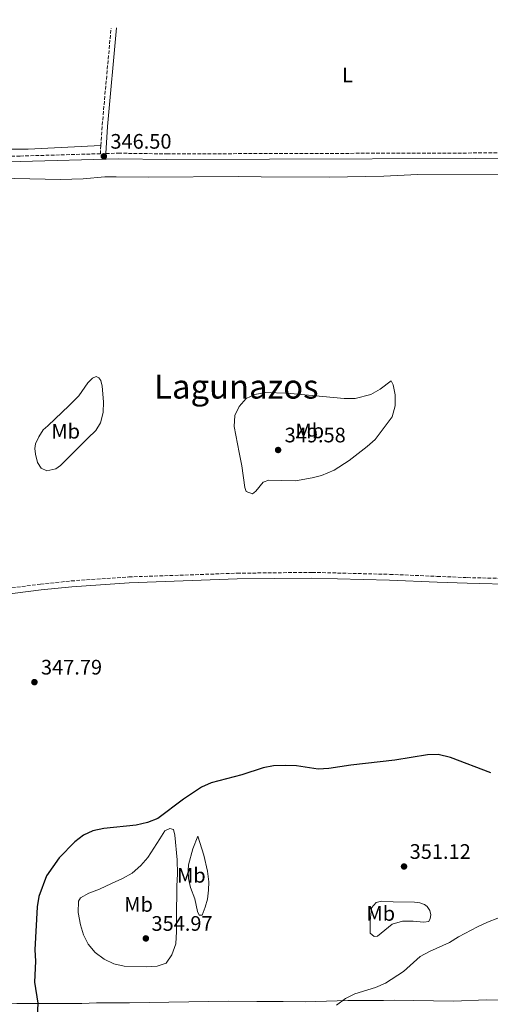
# Model space of a CAD drawing. Units: metres. Extents: x 618311 to 621781, y 4692403 to 4694794.
# Drawn here: x 621075 to 621300, y 4694317 to 4694787 of the extents above; entities that cross this region are included whole.
import ezdxf
from ezdxf.enums import TextEntityAlignment as Align

# ---------------------------------------------------------------- set-up
doc = ezdxf.new("R2010")
doc.units = ezdxf.units.M
doc.header["$MEASUREMENT"] = 0
doc.linetypes.add('DGN Style 3', pattern=[2.435890702152634, 1.739921930109024, -0.6959687720436097])
for name, color, linetype, lineweight in [('Camino', 7, 'DGN Style 3', 0), ('Cauce permanente', 151, 'Continuous', 13), ('Cota de punto acotado terreno', 7, 'Continuous', 0), ('Curva de nivel directora', 30, 'Continuous', 30), ('Curva de nivel intermedia', 30, 'Continuous', 0), ('Etiqueta de uso rústico', 92, 'Continuous', 0), ('Línea de cambio de uso (parcela vista)', 92, 'Continuous', 0), ('Margen derecho', 7, 'Continuous', 0), ('Punto acotado terreno (símbolo)', 7, 'Continuous', 0), ('Texto de Área (paraje) menor', 7, 'Continuous', 0)]:
    doc.layers.add(name, color=color, linetype=linetype, lineweight=lineweight)
doc.styles.add('Style-Arial', font='arial.ttf')

# ---------------------------------------------------------------- blocks, each defined once
blk = doc.blocks.new('5PATER')
at = {"layer": 'Cauce permanente', "linetype": 'Continuous', "lineweight": 0}
h = blk.add_hatch(color=51, dxfattribs=at)
edge = h.paths.add_edge_path()
edge.add_ellipse((0, 0), major_axis=(-0.1095731443231308, -0.1110710700762829), ratio=0.9994222409660317, start_angle=0, end_angle=360)

msp = doc.modelspace()

# ---------------------------------------------------------------- linework, layer by layer
at = {"layer": 'Camino', "color": 7, "linetype": 'DGN Style 3', "lineweight": 0, "extrusion": (0.5727976030910484, -0.05228400523133556, 0.8180276821050246), "elevation": 110596.9873164734, "flags": 128}
msp.add_lwpolyline([(4731750.153292385, -156690.0746333825), (4731759.448504313, -156689.761687245), (4731806.422979297, -156689.7616872449)], dxfattribs=at)
at = {"layer": 'Camino', "color": 7, "linetype": 'DGN Style 3', "lineweight": 0}
for points in [[(621116.3700000008, 4694723.010000003, 346.5099999999947), (621122.2899999997, 4694723.180000001, 346.4600000000065), (621145.4299999981, 4694722.870000003, 346.4600000000065), (621341.6200000012, 4694723.430000001, 347.229999999996), (621356.6799999997, 4694723.030000003, 347.229999999996), (621355.1099999984, 4694740.74, 347.7400000000054), (621351.2800000015, 4694776.680000001, 347.7400000000054), (621350.6700000013, 4694786.899999999, 347.8399999999965)], [(621113.979999999, 4694726.859999999, 346.5800000000016), (621113.730000001, 4694722.930000001, 346.5000000000001), (621075.4299999991, 4694721.830000003, 346.7100000000065), (621051.010000002, 4694721.730000002, 346.7100000000065), (621045.7699999983, 4694721.399999999, 346.7100000000065), (621027.9899999973, 4694717.980000001, 346.7100000000065), (621004.7600000014, 4694716.500000002, 346.9700000000012), (620990.6299999985, 4694716.230000001, 346.9700000000012), (620963.0899999987, 4694716.570000002, 346.9700000000012), (620945.1700000016, 4694716.260000003, 346.9799999999959), (620920.37, 4694715.84, 346.9900000000054), (620892.5399999998, 4694715.210000002, 347.300000000003), (620874.0300000003, 4694714.940000001, 348.2500000000001), (620863.4600000001, 4694714.49, 348.2500000000001), (620857.1700000003, 4694715.149999999, 348.0000000000001)], [(621069.0399999986, 4694515.449999999, 348.1100000000007), (621085.1299999974, 4694517.510000003, 348.4600000000065), (621099.8399999995, 4694519.06, 348.1999999999971), (621127.3000000007, 4694520.95, 347.6900000000024), (621179.0000000005, 4694522.739999998, 347.429999999993), (621214.7199999987, 4694523.140000001, 347.6900000000024), (621239.1499999971, 4694522.52, 347.6900000000024), (621251.7699999991, 4694522.199999999, 348.1999999999971), (621274.4800000008, 4694521.239999998, 347.9199999999983), (621288.769999998, 4694520.660000003, 348.1999999999971), (621312.8399999987, 4694520.050000002, 348.1999999999971), (621357.6000000006, 4694519.79, 348.1999999999971), (621390.7100000002, 4694519.910000001, 348.6900000000023), (621410.0500000013, 4694519.63, 348.7100000000065), (621422.8200000008, 4694519.31, 348.9100000000036)]]:
    msp.add_polyline3d(points, dxfattribs=at)
at = {"layer": 'Curva de nivel directora', "color": 30, "linetype": 'Continuous', "lineweight": 30, "elevation": 350, "flags": 128}
msp.add_lwpolyline([(621300.0899999993, 4694427.52), (621280.7599999994, 4694434.820000002), (621274.8600000008, 4694436.160000001), (621269.8600000006, 4694436.010000001), (621254.269999998, 4694433.460000001), (621233.2500000006, 4694431.12), (621222.6799999982, 4694429.5), (621217.6800000004, 4694429.220000001), (621207.28, 4694430.87), (621202.119999999, 4694431.029999999), (621196.3700000001, 4694430.83), (621191.4699999985, 4694429.84), (621181.2800000004, 4694426.520000001), (621166.5599999996, 4694422.66), (621162.0099999988, 4694420.590000001), (621153.3200000006, 4694414.84), (621141.0999999986, 4694405.7), (621136.2500000005, 4694403.800000002), (621130.8500000003, 4694402.53), (621115.4400000009, 4694400.840000001), (621110.1900000004, 4694399.730000002), (621105.6299999985, 4694397.66), (621101.5599999982, 4694394.600000001), (621094.0700000003, 4694386.960000002), (621088.1000000002, 4694378.29), (621084.3600000007, 4694368.400000001), (621083.5000000002, 4694363.470000001), (621082.51, 4694342.980000001), (621082.729999999, 4694337.640000001), (621082.3200000002, 4694327.630000002), (621083.8600000001, 4694317.630000002), (621083.4399999998, 4694307.300000001)], dxfattribs=at)
at = {"layer": 'Curva de nivel intermedia', "color": 30, "linetype": 'Continuous', "lineweight": 0, "elevation": 355.0000000000001, "flags": 128}
msp.add_lwpolyline([(621303.440000002, 4694358.039999999), (621298.4300000007, 4694356.26), (621293.6299999995, 4694354.029999999), (621284.5200000012, 4694349.140000001), (621280.2600000009, 4694346.51), (621270.6900000023, 4694342.289999999), (621266.3800000005, 4694339.76), (621258.420000001, 4694332.640000001), (621249.7999999999, 4694327.02), (621245.0099999999, 4694324.970000001), (621235.1200000015, 4694321.939999999), (621230.6199999999, 4694319.769999999), (621226.4300000012, 4694316.55)], dxfattribs=at)
at = {"layer": 'Línea de cambio de uso (parcela vista)', "color": 92, "linetype": 'Continuous', "lineweight": 0}
for points in [[(620852.2400000002, 4694740.01, 348.2899999999936), (620853.8600000005, 4694734.810000001, 348.0299999999988), (620855.8200000003, 4694730.189999999, 348.0299999999988), (620858.2199999997, 4694725.779999999, 347.7799999999988), (620861.0700000003, 4694722.880000001, 347.7799999999988), (620864.0099999999, 4694721.310000001, 347.7799999999988), (620868.7300000006, 4694720.359999999, 347.7799999999988), (620888.5499999998, 4694720.26, 347.7799999999988), (620902.3499999996, 4694720.869999999, 347.5200000000041), (620915.2800000003, 4694720.949999999, 347.5200000000041), (620931.1299999999, 4694721.680000001, 347.2599999999948), (620943.8399999999, 4694721.66, 347.2599999999948), (620962.4199999999, 4694721.58, 346.75), (620995.0199999996, 4694722.33, 346.75), (621011.9400000004, 4694722.42, 346.75), (621019.4199999999, 4694722.300000001, 346.4900000000052), (621028.1200000001, 4694723.119999999, 346.4900000000052), (621033.2199999997, 4694724.369999999, 346.2400000000052), (621038.1900000004, 4694725.029999999, 346.2400000000052), (621048.3099999996, 4694724.83, 346.2400000000052), (621058.9299999997, 4694725.060000001, 346.4900000000052), (621065.3899999997, 4694725.08, 346.2400000000052), (621079.2300000006, 4694725.039999999, 346.4900000000052), (621113.9800000006, 4694726.859999999, 346.5800000000018)], [(621066.54, 4694710.57, 346.1900000000023), (621072.7999999998, 4694711.09, 346.1900000000023), (621094.7699999996, 4694710.699999999, 346.1900000000023), (621105.54, 4694710.92, 346.4499999999971), (621115.9100000003, 4694711.850000001, 346.4499999999971), (621121.1900000004, 4694711.91, 346.4499999999971), (621136.4800000006, 4694711.67, 346.4499999999971), (621179.6900000004, 4694712.050000001, 346.4499999999971), (621190.4500000002, 4694711.890000001, 346.1900000000023), (621223.0899999999, 4694711.720000001, 346.1900000000023), (621249.0099999999, 4694712.24, 346.4499999999971), (621264.9699999997, 4694713.060000001, 346.4499999999971), (621305.3600000005, 4694712.82, 346.4499999999971), (621341.3899999997, 4694712.880000001, 346.9600000000065), (621371.4199999999, 4694712.039999999, 346.9600000000065), (621378.4600000001, 4694711.4, 346.9600000000065), (621383.6399999997, 4694709.84, 346.9600000000065), (621407.2100000001, 4694698.470000001, 347.2200000000012), (621412.1799999997, 4694695.310000001, 347.4700000000012), (621416.1299999999, 4694692.180000001, 347.4700000000012), (621420.0099999999, 4694687.16, 347.4700000000012)], [(621088.1399999997, 4694571.600000001, 349.5), (621085.54, 4694572.83, 349.5), (621083.7300000006, 4694575.58, 349.3699999999953), (621082.7699999996, 4694579.49, 349.3699999999953), (621082.5300000003, 4694582.210000001, 349.3699999999953), (621082.8099999996, 4694584.470000001, 349.3699999999953), (621084.3399999999, 4694587.82, 349.1100000000006), (621086.4600000001, 4694591.15, 348.9900000000052), (621088.7300000006, 4694593.100000001, 348.7299999999959), (621098.8499999996, 4694602.84, 348.6000000000058), (621103.4000000004, 4694607.359999999, 348.0899999999965), (621107.8099999996, 4694613.560000001, 347.570000000007), (621110.0099999999, 4694615.779999999, 347.320000000007), (621111.6500000004, 4694616.600000001, 346.929999999993), (621113.0300000003, 4694615.99, 346.929999999993), (621113.9299999997, 4694614.640000001, 346.929999999993), (621114.6299999999, 4694612.01, 346.929999999993), (621115.2999999998, 4694604.560000001, 347.0599999999977), (621115.1200000001, 4694599.470000001, 347.1900000000023), (621113.8700000001, 4694594.560000001, 347.570000000007), (621111.5199999996, 4694590.83, 347.570000000007), (621107.7300000006, 4694587.25, 347.6999999999971), (621094.7599999999, 4694574.07, 348.8600000000006), (621092.4800000006, 4694572.49, 348.9900000000052), (621088.1399999997, 4694571.600000001, 349.5)], [(621206.7800000003, 4694566.789999999, 348.2200000000012), (621199.9500000002, 4694567, 348.4700000000012), (621194.0800000001, 4694567.07, 347.9600000000065), (621191.4699999997, 4694566.119999999, 347.9600000000065), (621187.9500000002, 4694561.970000001, 347.9600000000065), (621186.3399999999, 4694560.560000001, 347.6999999999971), (621183.3600000005, 4694561.730000001, 347.6999999999971), (621182.6100000005, 4694563.689999999, 347.6999999999971), (621181.25, 4694573.960000001, 347.9600000000065), (621179.9900000002, 4694580.300000001, 347.9600000000065), (621177.5, 4694592.82, 347.4499999999971), (621177.8200000003, 4694597.980000001, 347.4499999999971), (621179.8899999997, 4694602.279999999, 347.4499999999971), (621183.3399999999, 4694606.16, 347.4499999999971), (621187.4400000004, 4694608.09, 347.4499999999971), (621192.5300000003, 4694608.91, 347.4499999999971), (621202.8099999996, 4694608.65, 347.4499999999971), (621229.9800000006, 4694606.119999999, 347.4499999999971), (621235.3200000003, 4694606.180000001, 347.4499999999971), (621242.7999999998, 4694608, 347.4499999999971), (621247.2999999998, 4694610.560000001, 347.4499999999971), (621252.4800000006, 4694614.5, 347.4499999999971), (621253.4500000002, 4694612.689999999, 347.4499999999971), (621254.4299999997, 4694607.810000001, 347.6999999999971), (621254.4400000004, 4694602.59, 347.9600000000065), (621252.9400000004, 4694597.41, 347.9600000000065), (621244.7999999998, 4694586.560000001, 347.9600000000065), (621240.9900000002, 4694583.17, 348.2200000000012), (621232.4900000002, 4694576.58, 348.2200000000012), (621225.2999999998, 4694571.9, 348.4700000000012), (621219.25, 4694569.439999999, 348.7299999999959), (621214.7999999998, 4694568.279999999, 348.7299999999959), (621206.7800000003, 4694566.789999999, 348.2200000000012)], [(621135.7300000006, 4694334.949999999, 352.6999999999971), (621125.1299999999, 4694335.27, 352.6999999999971), (621120.2000000002, 4694336.279999999, 352.6999999999971), (621115.5899999999, 4694338.630000001, 351.929999999993), (621111.2100000001, 4694341.77, 351.679999999993), (621107.9400000004, 4694345.689999999, 351.679999999993), (621105.7000000002, 4694350.180000001, 351.679999999993), (621104.3300000001, 4694354.960000001, 351.679999999993), (621103.2100000001, 4694360.75, 351.679999999993), (621103.3200000003, 4694366.24, 351.679999999993), (621104.29, 4694367.83, 351.679999999993), (621108.1699999999, 4694369.980000001, 351.679999999993), (621113.3499999996, 4694371.980000001, 351.679999999993), (621119.0899999999, 4694374.710000001, 351.929999999993), (621124.2199999997, 4694377.039999999, 351.1600000000035), (621128.9299999997, 4694379.59, 351.1600000000035), (621133.0700000003, 4694383.180000001, 351.1600000000035), (621136.3700000001, 4694387.07, 351.1600000000035), (621142.1799999997, 4694396, 350.6499999999942), (621144.5599999996, 4694399.75, 349.8800000000047), (621146.8499999996, 4694400.980000001, 349.8800000000047), (621148.5599999996, 4694400.390000001, 350.1399999999995), (621149.29, 4694397.67, 350.6499999999942), (621150.3399999999, 4694385.9, 351.929999999993), (621150.4600000001, 4694379.33, 352.6999999999971), (621150.29, 4694373.460000001, 353.2200000000012), (621150.0499999998, 4694358.230000001, 353.7299999999959), (621150.1200000001, 4694351.710000001, 353.4700000000012), (621149.7300000006, 4694345.850000001, 353.2200000000012), (621147.8499999996, 4694340.57, 352.9600000000065), (621145.0499999998, 4694336.720000001, 352.6999999999971), (621140.7999999998, 4694335.230000001, 352.6999999999971), (621135.7300000006, 4694334.949999999, 352.6999999999971)], [(621160.9100000003, 4694359.52, 353.7299999999959), (621160.1100000005, 4694361.369999999, 353.7299999999959), (621158.8799999999, 4694367.279999999, 353.9900000000052), (621156.79, 4694372.779999999, 353.7299999999959), (621155.7300000006, 4694377.01, 353.2200000000012), (621155.5700000003, 4694380.84, 352.6999999999971), (621155.8200000003, 4694383.640000001, 352.4499999999971), (621157.7699999996, 4694391.279999999, 351.929999999993), (621160.2599999999, 4694397.24, 351.4199999999983), (621163.1100000005, 4694388.16, 352.1900000000023), (621164.7699999996, 4694380.52, 352.6999999999971), (621165.4299999997, 4694375.430000001, 352.9600000000065), (621165.3600000005, 4694371.449999999, 353.4700000000012), (621164.8600000005, 4694367.26, 353.7299999999959), (621163.7699999996, 4694363.310000001, 353.4700000000012), (621162.3700000001, 4694359.58, 353.4700000000012), (621160.9100000003, 4694359.52, 353.7299999999959)], [(621268.1299999999, 4694356.16, 354.8800000000047), (621262.9400000004, 4694356.689999999, 355.0099999999948), (621257.8300000001, 4694356.710000001, 354.8800000000047), (621252.8799999999, 4694355.189999999, 354.6300000000047), (621245.9600000001, 4694349.600000001, 353.4700000000012), (621244.3899999997, 4694349.41, 353.2200000000012), (621242.4699999997, 4694350.890000001, 352.8300000000018), (621242.4199999999, 4694356.680000001, 352.570000000007), (621243.1500000004, 4694363.02, 352.4499999999971), (621245.3300000001, 4694365.67, 352.320000000007), (621247.9299999997, 4694366.189999999, 352.320000000007), (621253.3600000005, 4694365.84, 352.4499999999971), (621263.54, 4694365.77, 352.8300000000018), (621266.1100000005, 4694365.4, 353.2200000000012), (621268.2999999998, 4694364.609999999, 353.3399999999965), (621269.6399999997, 4694363.710000001, 353.4700000000012), (621270.9299999997, 4694361.699999999, 353.7299999999959), (621271.3799999999, 4694359.67, 353.9900000000052), (621271.1399999997, 4694357.949999999, 354.3699999999953), (621270.4299999997, 4694356.600000001, 354.8800000000047), (621268.1299999999, 4694356.16, 354.8800000000047)], [(621043.0599999996, 4694318.380000001, 349.2400000000052), (621061.5099999999, 4694317.67, 349.2400000000052), (621073.8300000001, 4694317.41, 349.4900000000052), (621104.9600000001, 4694317.4, 351.2899999999936), (621111.9199999999, 4694317.680000001, 351.5500000000029), (621117.0899999999, 4694317.74, 352.320000000007), (621122.1500000004, 4694317.640000001, 352.320000000007), (621127.5899999999, 4694317.689999999, 352.8300000000018), (621174.6299999999, 4694318.449999999, 353.0899999999965), (621188.3700000001, 4694318.41, 353.6000000000058), (621200.9699999997, 4694318.310000001, 353.6000000000058), (621211.5199999996, 4694318.210000001, 354.3699999999953), (621231.79, 4694318.789999999, 354.8899999999995), (621243.7400000002, 4694318.76, 355.1399999999995), (621248.7599999999, 4694318.869999999, 355.9100000000035), (621253.9299999997, 4694318.99, 356.1699999999983), (621282.0300000003, 4694318.529999999, 356.429999999993), (621298.1500000004, 4694319.119999999, 356.429999999993), (621308.6500000004, 4694318.970000001, 356.429999999993), (621316.7300000006, 4694318.890000001, 357.1999999999971), (621334.2599999999, 4694320.039999999, 357.4499999999971)]]:
    msp.add_polyline3d(points, dxfattribs=at)
at = {"layer": 'Margen derecho', "color": 7, "linetype": 'Continuous', "lineweight": 0, "extrusion": (0.5931731511102792, -0.0541082887029978, 0.8032545710393032), "elevation": 114684.4621348025, "flags": 128}
msp.add_lwpolyline([(4731735.124561545, -154077.8728761352), (4731748.067448992, -154077.4531566202), (4731795.292707068, -154077.4531566203)], dxfattribs=at)
at = {"layer": 'Margen derecho', "color": 7, "linetype": 'Continuous', "lineweight": 0}
for points in [[(621341.5799999987, 4694720.760000002, 347.229999999996), (621145.4200000014, 4694720.200000001, 346.4600000000065), (621122.3099999975, 4694720.510000002, 346.4600000000065), (621075.4800000003, 4694719.160000003, 346.7100000000065), (621051.1000000013, 4694719.059999999, 346.7100000000065), (621046.1099999979, 4694718.739999999, 346.7100000000065), (621028.329999997, 4694715.330000003, 346.7100000000065), (621004.870000001, 4694713.830000003, 346.9700000000012), (620990.6399999997, 4694713.560000001, 346.9700000000012), (620963.129999999, 4694713.890000001, 346.9700000000012), (620945.2199999985, 4694713.590000002, 346.9799999999959), (620920.4200000013, 4694713.16, 346.9900000000054), (620892.589999999, 4694712.539999999, 347.300000000003), (620874.0700000004, 4694712.260000002, 348.2500000000001), (620870.350000001, 4694712.070000002, 348.2500000000001), (620867.4099999996, 4694710.559999999, 348.0000000000001), (620865.4699999972, 4694707.789999999, 348.0000000000001), (620864.5500000007, 4694704.210000001, 347.2599999999947)], [(621044.8899999997, 4694510.160000001, 347.7799999999988), (621060.5799999986, 4694511.600000002, 347.9199999999983), (621085.4499999993, 4694514.780000002, 348.4600000000065), (621100.0799999986, 4694516.320000002, 348.1999999999971), (621127.4400000017, 4694518.200000001, 347.6900000000024), (621179.0599999987, 4694520, 347.429999999993), (621214.6999999986, 4694520.390000002, 347.6900000000024), (621239.0799999977, 4694519.770000001, 347.6900000000024), (621251.6799999997, 4694519.45, 348.1999999999971), (621274.3599999979, 4694518.489999999, 347.9199999999983), (621288.6899999998, 4694517.920000002, 348.1999999999971), (621312.8000000007, 4694517.309999999, 348.1999999999971), (621357.6000000006, 4694517.050000002, 348.1999999999971), (621390.699999999, 4694517.160000003, 348.6900000000023), (621409.9999999999, 4694516.890000002, 348.7100000000065), (621442.4999999994, 4694516.080000003, 349.229999999996), (621452.4999999995, 4694516.280000002, 349.1799999999931), (621475.3799999988, 4694516.660000001, 350.0000000000001)]]:
    msp.add_polyline3d(points, dxfattribs=at)

# ---------------------------------------------------------------- block references
at = {"layer": 'Punto acotado terreno (símbolo)', "color": 7, "linetype": 'Continuous', "lineweight": 0, "xscale": 10, "yscale": 10, "zscale": 10}
for p in [(621115.3999999985, 4694721.700000001, 346.5), (621198.5300000015, 4694581.550000001, 349.5800000000022), (621082.2699999987, 4694470.75, 347.7899999999936), (621258.6099999987, 4694382.780000002, 351.1199999999953), (621135.4300000002, 4694348.45, 354.9700000000012)]:
    msp.add_blockref('5PATER', p, dxfattribs=at)

# ---------------------------------------------------------------- texts
at = {"layer": 'Cota de punto acotado terreno', "color": 7, "linetype": 'Continuous', "lineweight": 0, "style": 'Style-Arial'}
for s, p in [('346.50', (621118.5199999993, 4694725.34, 346.5)), ('349.58', (621201.6499999979, 4694585.190000001, 349.5800000000018)), ('347.79', (621085.3900000016, 4694474.390000001, 347.7899999999936)), ('351.12', (621261.3000000004, 4694386.420000001, 351.1199999999953)), ('354.97', (621138.1200000017, 4694352.090000001, 354.9700000000012))]:
    msp.add_text(s, height=7.000000000000002, dxfattribs=at).set_placement(p)
at = {"layer": 'Etiqueta de uso rústico', "color": 92, "linetype": 'Continuous', "lineweight": 0, "style": 'Style-Arial'}
for s, p in [('L', (621231.6014203803, 4694760.550009998, 346.9499999999971)), ('Mb', (621097.1902462444, 4694590.500009999, 348.3600000000006)), ('Mb', (621213.640246243, 4694590.690010001, 348.6900000000023)), ('Mb', (621157.150246241, 4694378.57001, 353.0099999999948)), ('Mb', (621131.9602462449, 4694364.670010001, 352.8999999999942)), ('Mb', (621247.5202462417, 4694360.360009997, 353.1100000000006))]:
    msp.add_text(s, height=7.000000000000002, dxfattribs=at).set_placement(p, align=Align.MIDDLE_CENTER)
at = {"layer": 'Texto de Área (paraje) menor', "color": 7, "linetype": 'Continuous', "lineweight": 0, "style": 'Style-Arial'}
msp.add_text('Lagunazos', height=11.5, dxfattribs=at).set_placement((621178.6037964781, 4694611.82001, 347.2799999999988), align=Align.MIDDLE_CENTER)

doc.saveas('drawing.dxf')
